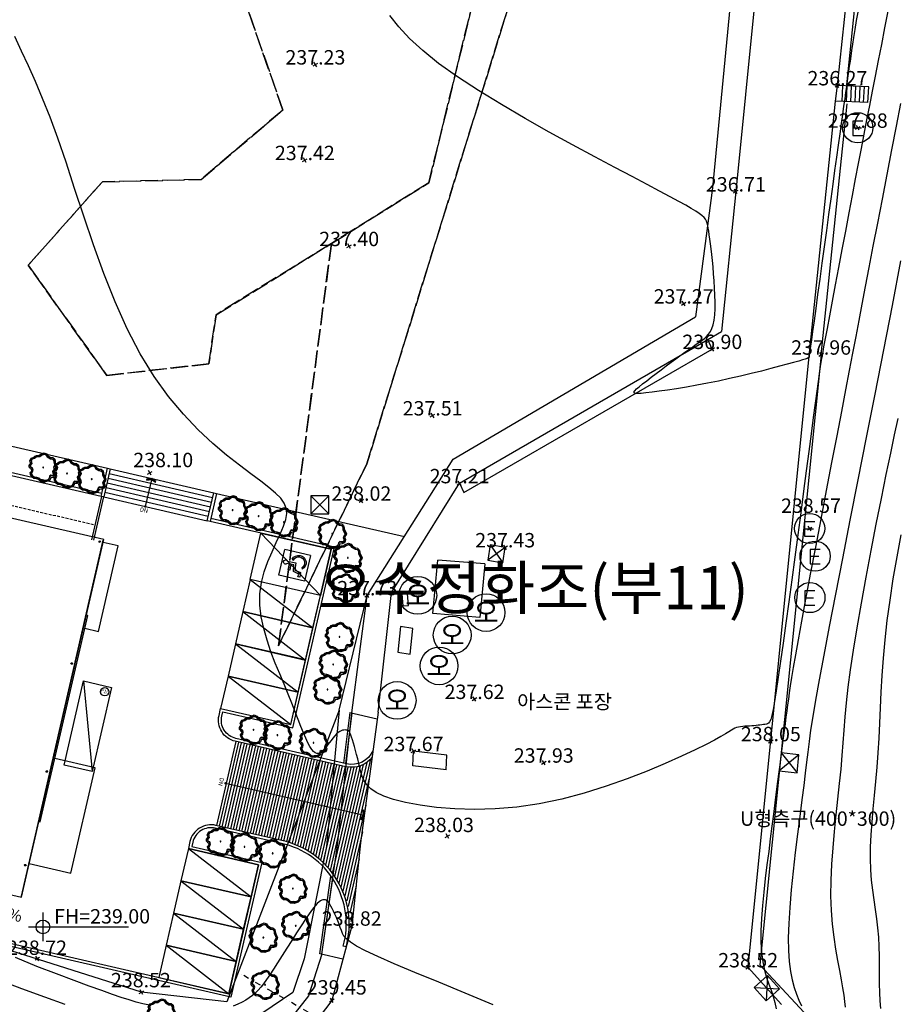
# Model space of a CAD drawing. Units: millimetres. Extents: x 2514518 to 3776018, y -6802699 to -6357199.
# Drawn here: x 2753316 to 2814312, y -6514916 to -6446478 of the extents above; entities that cross this region are included whole.
import ezdxf
from ezdxf.enums import TextEntityAlignment as Align

# ---------------------------------------------------------------- set-up
doc = ezdxf.new("R2010")
doc.units = ezdxf.units.MM
doc.header["$LTSCALE"] = 100
for name, pattern in [('ACAD_ISO02W100', [15, 12, -3]), ('DIVIDE', [31.75, 12.7, -6.35, 0, -6.35, 0, -6.35]), ('HIDDEN', [3, 2, -1])]:
    doc.linetypes.add(name, pattern=pattern)
for name, color, linetype in [('00계획고', 3, 'Continuous'), ('00구배', 21, 'Continuous'), ('00지적선', 8, 'ACAD_ISO02W100'), ('01구배', 12, 'HIDDEN'), ('0등고선1', 8, 'Continuous'), ('0등고선5', 6, 'Continuous'), ('1 하수관', 152, 'DIVIDE'), ('_0-교목', 3, 'Continuous'), ('BRICK', 3, 'Continuous'), ('D_TEXT', 7, 'Continuous'), ('DIM', 7, 'Continuous'), ('ETC', 6, 'Continuous'), ('HAT', 8, 'Continuous'), ('LINE', 7, 'Continuous'), ('PARKING', 9, 'Continuous'), ('STAIR', 4, 'Continuous'), ('TEX', 3, 'Continuous'), ('TEXT', 7, 'Continuous'), ('U형측구', 130, 'U_LINE'), ('WA2', 4, 'Continuous'), ('건물', 2, 'Continuous'), ('계단', 32, 'Continuous'), ('글씨', 3, 'Continuous'), ('도로', 7, 'Continuous'), ('레벨', 8, 'Continuous'), ('맨홀오수', 210, 'Continuous'), ('보도', 1, 'Continuous'), ('옹벽', 210, 'O_LINE'), ('전력주', 10, 'Continuous'), ('주차', 6, 'Continuous'), ('집수정', 130, 'Continuous'), ('현황', 8, 'Continuous'), ('홈통', 7, 'Continuous')]:
    doc.layers.add(name, color=color, linetype=linetype)
doc.styles.add('11', font='txt')
doc.styles.get("Standard").update_dxf_attribs({"font": 'txt.shx', "bigfont": 'whgtxt.shx'})
doc.styles.add('울릉도', font='Gulim.ttf')
doc.styles.add('울릉도L', font='Gulim.ttf')
doc.linetypes.add('O_LINE', pattern='A,12.7,-5.08,[" O ",Standard,S=2.54,R=0,X=-2.54,Y=-1.27],-6.35', length=24.13)
doc.linetypes.add('U_LINE', pattern='A,12.7,-5.08,[" U ",Standard,S=2.54,R=0,X=-2.54,Y=-1.27],-6.35', length=24.13)

# ---------------------------------------------------------------- blocks, each defined once
blk = doc.blocks.new('AZ0202')
at = {"layer": '전력주', "flags": 128}
for points in [[(0.249, 0.336), (-0.249, 0.336), (-0.249, -0.386), (0.249, -0.386)], [(0.187, -0.025), (-0.249, -0.025)]]:
    blk.add_lwpolyline(points, dxfattribs=at)
at = {"layer": '전력주'}
blk.add_circle((0, 0), 0.75, dxfattribs=at)
blk = doc.blocks.new('POINT_CROSS')
at = {"color": 15, "linetype": 'Continuous'}
for p, q in [((-0.75, 0), (0.75, 0)), ((0, -0.75), (0, 0.75))]:
    blk.add_line(p, q, dxfattribs=at)
blk = doc.blocks.new('A$C1202230E')
at = {"layer": '_0-교목', "color": 8}
for p, q in [((-920, 621), (-857, 712)), ((-857, 712), (-757, 792)), ((-847, 618), (-777, 707)), ((-779, 659), (-703, 717)), ((-777, 707), (-691, 768)), ((-757, 792), (-593, 836)), ((-703, 717), (-528, 761)), ((-691, 768), (-518, 805)), ((-593, 836), (-533, 909)), ((-533, 909), (-467, 964)), ((-528, 761), (-453, 850)), ((-518, 805), (-444, 885)), ((-467, 964), (-291, 1085)), ((-453, 850), (-397, 895)), ((-444, 885), (-382, 931)), ((-397, 895), (-253, 990)), ((-382, 931), (-223, 1027)), ((-291, 1085), (-103, 1055)), ((-253, 990), (-130, 968)), ((-223, 1027), (-80, 996)), ((-130, 968), (-20, 861)), ((-103, 1055), (15, 945)), ((-80, 996), (28, 883)), ((-20, 861), (244, 773)), ((15, 945), (240, 874)), ((28, 883), (275, 790)), ((240, 874), (383, 895)), ((244, 773), (377, 790)), ((275, 790), (412, 802)), ((377, 790), (475, 733)), ((383, 895), (536, 809)), ((412, 802), (525, 730)), ((475, 733), (526, 620)), ((525, 730), (576, 604)), ((536, 809), (604, 663)), ((-1114, 310), (-1057, 529)), ((-1048, 204), (-1114, 310)), ((-1097, 2), (-1032, 163)), ((-1065, -125), (-1097, 2)), ((-1057, 529), (-920, 621)), ((-1032, 163), (-1048, 204)), ((-1035, 49), (-960, 209)), ((-1019, -36), (-1035, 49)), ((-1032, 371), (-979, 539)), ((-982, 280), (-1032, 371)), ((-1009, 341), (-969, 486)), ((-961, 260), (-1009, 341)), ((-1001, 11), (-931, 175)), ((-986, -52), (-1001, 11)), ((-960, 209), (-982, 280)), ((-979, 539), (-847, 618)), ((-969, 486), (-845, 566)), ((-931, 175), (-961, 260)), ((-845, 566), (-779, 659)), ((526, 620), (549, 524)), ((549, 524), (685, 365)), ((576, 604), (595, 512)), ((595, 512), (721, 352)), ((604, 663), (626, 581)), ((626, 581), (752, 438)), ((685, 365), (756, 271)), ((720, 148), (688, -19)), ((751, 104), (717, -44)), ((755, 213), (720, 148)), ((721, 352), (795, 247)), ((790, 170), (751, 104)), ((752, 438), (847, 318)), ((756, 271), (755, 213)), ((808, 132), (787, 8)), ((787, 8), (873, -98)), ((795, 247), (790, 170)), ((846, 205), (808, 132)), ((847, 318), (846, 205)), ((-994, -172), (-1065, -125)), ((-960, -79), (-1019, -36)), ((-962, -216), (-994, -172)), ((-931, -89), (-986, -52)), ((-894, -227), (-962, -216)), ((-938, -113), (-960, -79)), ((-868, -129), (-938, -113)), ((-912, -117), (-931, -89)), ((-840, -130), (-912, -117)), ((-911, -470), (-860, -377)), ((-860, -591), (-911, -470)), ((-855, -290), (-894, -227)), ((-872, -432), (-824, -355)), ((-841, -518), (-872, -432)), ((-811, -236), (-868, -129)), ((-860, -377), (-855, -290)), ((-720, -758), (-860, -591)), ((-725, -673), (-841, -518)), ((-767, -255), (-840, -130)), ((-824, -355), (-811, -236)), ((-817, -463), (-777, -391)), ((-790, -530), (-817, -463)), ((-676, -671), (-790, -530)), ((-777, -391), (-767, -255)), ((-607, -731), (-725, -673)), ((-571, -717), (-676, -671)), ((425, -661), (276, -763)), ((470, -497), (423, -701)), ((460, -473), (425, -661)), ((519, -322), (453, -423)), ((453, -423), (460, -473)), ((519, -377), (465, -453)), ((465, -453), (470, -497)), ((538, -629), (467, -753)), ((657, -314), (519, -322)), ((645, -374), (519, -377)), ((551, -498), (538, -629)), ((722, -436), (551, -498)), ((756, -351), (645, -374)), ((747, -292), (657, -314)), ((688, -19), (783, -146)), ((717, -44), (808, -175)), ((846, -346), (722, -436)), ((783, -146), (747, -292)), ((808, -175), (756, -351)), ((886, -223), (846, -346)), ((873, -98), (886, -223)), ((-569, -821), (-720, -758)), ((-429, -714), (-607, -731)), ((-398, -694), (-571, -717)), ((-385, -793), (-569, -821)), ((-281, -746), (-429, -714)), ((-238, -722), (-398, -694)), ((-257, -814), (-385, -793)), ((-84, -878), (-281, -746)), ((-45, -939), (-257, -814)), ((-40, -844), (-238, -722)), ((-17, -875), (-84, -878)), ((53, -928), (-45, -939)), ((13, -840), (-40, -844)), ((111, -830), (-17, -875)), ((137, -790), (13, -840)), ((199, -890), (53, -928)), ((254, -808), (111, -830)), ((276, -763), (137, -790)), ((219, -898), (199, -890)), ((319, -826), (219, -898)), ((423, -701), (254, -808)), ((467, -753), (319, -826))]:
    blk.add_line(p, q, dxfattribs=at)
for major_axis, start_param, end_param in [((-19.1, 19.1), 4.554513, 7.696106), ((19.1, 19.1), 2.983717, 6.12531)]:
    blk.add_ellipse((-115, 79), major_axis=major_axis, ratio=1, start_param=start_param, end_param=end_param, dxfattribs=at)
blk = doc.blocks.new('ARROWX')
blk.add_lwpolyline([(-0.2, -0.5), (-0.29, -0.46), (-0.11, 0), (-0.29, 0.46), (-0.2, 0.5), (0, 0)], close=True)
for points in [[(-0.2, 0.5), (-0.29, 0.46), (0, 0), (-0.11, 0)], [(0, 0), (-0.11, 0), (-0.2, -0.5), (-0.29, -0.46)]]:
    blk.add_solid(points)
blk = doc.blocks.new('A$C7ACD359F')
at = {"layer": '주차', "color": 8}
blk.add_line((0, 0), (5000, 2300), dxfattribs=at)
at = {"layer": '주차'}
blk.add_lwpolyline([(0, 0), (0, 2300), (5000, 2300), (5000, 0)], close=True, dxfattribs=at)
blk = doc.blocks.new('CH')
for p, q in [((22, -2996), (22, -1165)), ((1853, -1165), (22, -1165)), ((1853, -2996), (1853, -1165)), ((22, -2996), (1853, -2996))]:
    blk.add_line(p, q)
at = {"color": 4}
for p, q in [((563, -1821), (603, -1919)), ((997, -2604), (1097, -2650))]:
    blk.add_line(p, q, dxfattribs=at)
blk.add_lwpolyline([(761, -1539), (754, -2111), (1273, -2172), (1341, -2599), (1669, -2614), (1677, -2485), (1479, -2492), (1379, -2088), (929, -2019), (929, -1813), (1341, -1821), (1334, -1714), (945, -1714), (937, -1546, 0.65396)], format="xyb", dxfattribs=at)
for centre, radius, start, end in [((855, -1419), 152, 302.82642, 232.19635), ((706, -2316), 515, 106.08274, 319.4909), ((706, -2316), 409, 104.55007, 315.33797)]:
    blk.add_arc(centre, radius, start, end, dxfattribs=at)
blk = doc.blocks.new('A$C24074736')
at = {"layer": '주차', "color": 8, "linetype": 'Continuous'}
blk.add_line((-3804, -2634), (-504, 2366), dxfattribs=at)
at = {"layer": '주차'}
blk.add_lwpolyline([(-504, -2634), (-3804, -2634), (-3804, 2366), (-504, 2366)], close=True, dxfattribs=at)
at = {"layer": 'PARKING', "xscale": -1}
blk.add_blockref('CH', (-1217, 1661), dxfattribs=at)
blk = doc.blocks.new('A$C2BDD190F')
at = {"layer": '홈통'}
for p, q in [((75, 0), (-75, 0)), ((0, -75), (0, 75))]:
    blk.add_line(p, q, dxfattribs=at)
blk.add_circle((0, 0), 50, dxfattribs=at)

msp = doc.modelspace()

# ---------------------------------------------------------------- hatches: boundary and pattern name
at = {"layer": 'HAT'}
h = msp.add_hatch(dxfattribs=at)
h.set_pattern_fill('LINE', color=251, scale=200, angle=77.0465, style=0)
h.set_pattern_definition([(77.046495, (1058497.96, -1760490.89), (-194.910458, 44.832057), [])])
edge = h.paths.add_edge_path()
edge.add_arc((2769986, -6509684), 6385, 1.30432, 70.31463)
edge.add_line((2772137, -6503672), (2766948, -6502479))
edge.add_line((2766948, -6502479), (2768293, -6496632))
edge.add_line((2768293, -6496632), (2775989, -6498402))
edge.add_arc((2776393, -6496645), 1802, 257.0465, 320.61482)
edge.add_line((2777786, -6497789), (2776372, -6509529))
edge.add_line((2776372, -6509529), (2776369, -6509539))

# ---------------------------------------------------------------- linework, layer by layer
at = {"layer": '00계획고'}
for p, q in [((2754925, -6508534), (2754925, -6510534)), ((2753925, -6509534), (2760879, -6509534))]:
    msp.add_line(p, q, dxfattribs=at)
msp.add_circle((2754925, -6509534), 475, dxfattribs=at)
at = {"layer": '00지적선'}
for points in [[(2770256, -6375544), (2768671, -6380795), (2768534, -6393399), (2773106, -6399574), (2776338, -6406393), (2774412, -6422906), (2766316, -6422101), (2762885, -6427687), (2771602, -6452757), (2765918, -6457591), (2759062, -6457743), (2753913, -6463541), (2759361, -6471200), (2766462, -6470400), (2766962, -6466990), (2774980, -6462033), (2781750, -6457812), (2785153, -6443877), (2791494, -6439167), (2792463, -6433269), (2784725, -6429168), (2785960, -6412752), (2784448, -6388882), (2785186, -6375544)], [(2785186, -6375544), (2784448, -6388882), (2785960, -6412752), (2784725, -6429168), (2792463, -6433269), (2791494, -6439167), (2785153, -6443877), (2781750, -6457812), (2774980, -6462033), (2771299, -6490010), (2777435, -6477352), (2787858, -6443726), (2796217, -6439757), (2797524, -6429983), (2787725, -6422805), (2790443, -6407488), (2788683, -6385651), (2789222, -6375544)], [(2787858, -6443726), (2777435, -6477352), (2771299, -6490010), (2774980, -6462033), (2766962, -6466990), (2766462, -6470400), (2759361, -6471200), (2753913, -6463541), (2759062, -6457743), (2765918, -6457591), (2771602, -6452757), (2762885, -6427687)]]:
    msp.add_lwpolyline(points, dxfattribs=at)
at = {"layer": '01구배', "color": 8}
msp.add_line((2727559, -6474451), (2758569, -6481584), dxfattribs=at)
at = {"layer": '01구배', "linetype": 'Continuous'}
msp.add_line((2762493, -6478366), (2762044, -6480316), dxfattribs=at)
at = {"layer": '01구배', "linetype": 'Continuous', "const_width": 83.3}
msp.add_lwpolyline([(2762085, -6480325, 1), (2762004, -6480306, 1)], format="xyb", close=True, dxfattribs=at)
at = {"layer": '0등고선1'}
for points in [[(2813659, -6445876), (2813430, -6447044), (2813203, -6448195), (2812982, -6449318), (2812769, -6450403), (2812565, -6451443), (2812368, -6452449), (2812176, -6453439), (2811985, -6454428), (2811793, -6455431), (2811595, -6456466), (2811389, -6457547), (2811172, -6458691), (2810943, -6459906), (2810705, -6461168), (2810464, -6462445), (2810227, -6463705), (2810000, -6464917), (2809787, -6466047), (2809596, -6467066), (2809432, -6467939), (2809299, -6468649), (2809192, -6469226), (2809105, -6469712), (2809030, -6470151), (2808960, -6470587), (2808890, -6471061), (2808812, -6471617), (2808719, -6472299), (2808607, -6473139), (2808474, -6474131), (2808325, -6475255), (2808161, -6476497), (2807983, -6477838), (2807795, -6479260), (2807598, -6480748), (2807394, -6482282), (2807187, -6483845), (2806978, -6485408), (2806771, -6486942), (2806571, -6488417), (2806380, -6489803), (2806202, -6491070), (2806040, -6492189), (2805897, -6493130), (2805777, -6493872), (2805675, -6494432), (2805588, -6494837), (2805511, -6495112), (2805438, -6495284), (2805367, -6495379), (2805292, -6495423), (2805209, -6495442), (2805115, -6495458), (2805009, -6495474), (2804893, -6495491), (2804767, -6495508), (2804634, -6495524), (2804493, -6495539), (2804346, -6495552), (2804194, -6495564), (2804039, -6495573), (2803882, -6495582), (2803725, -6495592), (2803571, -6495606), (2803421, -6495624), (2803278, -6495649), (2803144, -6495683), (2803021, -6495728), (2802906, -6495786), (2802778, -6495865), (2802611, -6495973), (2802377, -6496117), (2802051, -6496307), (2801606, -6496550), (2801017, -6496854), (2800255, -6497228), (2799305, -6497675), (2798185, -6498175), (2796921, -6498706), (2795542, -6499244), (2794074, -6499765), (2792546, -6500245), (2790985, -6500662), (2789417, -6500990), (2787870, -6501214), (2786364, -6501338), (2784919, -6501375), (2783555, -6501337), (2782290, -6501236), (2781146, -6501083), (2780141, -6500892), (2779295, -6500674), (2778620, -6500439), (2778102, -6500190), (2777715, -6499929), (2777439, -6499657), (2777248, -6499375), (2777120, -6499084), (2777033, -6498786), (2776962, -6498482), (2776889, -6498173), (2776812, -6497865), (2776733, -6497564), (2776654, -6497275), (2776577, -6497003), (2776505, -6496754), (2776438, -6496533), (2776380, -6496347), (2776332, -6496199), (2776291, -6496086), (2776255, -6496002), (2776222, -6495944), (2776189, -6495905), (2776153, -6495882), (2776111, -6495868), (2776061, -6495859), (2776000, -6495851), (2775930, -6495847), (2775850, -6495852), (2775761, -6495867), (2775664, -6495899), (2775560, -6495949), (2775449, -6496024), (2775332, -6496125), (2775210, -6496256), (2775084, -6496409), (2774955, -6496577), (2774824, -6496752), (2774694, -6496924), (2774565, -6497087), (2774438, -6497230), (2774315, -6497347), (2774197, -6497429), (2774081, -6497473), (2773967, -6497475), (2773853, -6497432), (2773735, -6497340), (2773612, -6497197), (2773483, -6496998), (2773345, -6496741), (2773197, -6496423), (2773035, -6496045), (2772859, -6495610), (2772667, -6495122), (2772456, -6494581), (2772224, -6493991), (2771970, -6493353), (2771692, -6492672), (2771391, -6491949), (2771082, -6491193), (2770780, -6490410), (2770505, -6489608), (2770273, -6488797), (2770102, -6487982), (2770009, -6487173), (2770012, -6486377), (2770120, -6485602), (2770314, -6484852), (2770569, -6484135), (2770857, -6483455), (2771152, -6482818), (2771428, -6482228), (2771658, -6481692), (2771816, -6481215), (2771879, -6480798), (2771841, -6480426), (2771701, -6480080), (2771456, -6479739), (2771103, -6479385), (2770641, -6478998), (2770068, -6478559), (2769381, -6478048), (2768582, -6477447), (2767691, -6476744), (2766730, -6475926), (2765722, -6474982), (2764691, -6473899), (2763660, -6472668), (2762651, -6471275), (2761687, -6469708), (2760788, -6467968), (2759952, -6466091), (2759174, -6464128), (2758449, -6462126), (2757771, -6460136), (2757134, -6458206), (2756535, -6456384), (2755966, -6454721), (2755424, -6453250), (2754905, -6451946), (2754404, -6450773), (2753919, -6449690), (2753447, -6448660), (2752983, -6447643)], [(2811587, -6445839), (2811462, -6446543), (2811356, -6447162), (2811267, -6447707), (2811192, -6448188), (2811129, -6448619), (2811074, -6449009), (2811024, -6449370), (2810977, -6449713), (2810931, -6450049), (2810883, -6450390), (2810832, -6450743), (2810778, -6451120), (2810719, -6451531), (2810654, -6451985), (2810581, -6452492), (2810500, -6453063), (2810409, -6453705), (2810309, -6454418), (2810200, -6455198), (2810082, -6456043), (2809956, -6456949), (2809823, -6457914), (2809682, -6458935), (2809534, -6460008), (2809381, -6461128), (2809224, -6462271), (2809068, -6463411), (2808916, -6464522), (2808772, -6465577), (2808640, -6466551), (2808522, -6467416), (2808422, -6468146), (2808344, -6468724), (2808284, -6469160), (2808242, -6469475), (2808212, -6469690), (2808194, -6469824), (2808184, -6469898), (2808179, -6469932), (2808178, -6469946), (2808174, -6469957), (2808158, -6469972), (2808118, -6469992), (2808040, -6470023), (2807912, -6470066), (2807723, -6470124), (2807459, -6470202), (2807108, -6470302), (2806663, -6470426), (2806131, -6470570), (2805527, -6470729), (2804864, -6470900), (2804154, -6471077), (2803410, -6471254), (2802648, -6471429), (2801878, -6471595), (2801114, -6471748), (2800368, -6471888), (2799649, -6472014), (2798969, -6472125), (2798338, -6472222), (2797766, -6472303), (2797264, -6472369), (2796843, -6472418), (2796510, -6472450), (2796265, -6472463), (2796102, -6472454), (2796017, -6472421), (2796006, -6472360), (2796064, -6472270), (2796187, -6472147), (2796371, -6471989), (2796610, -6471796), (2796894, -6471573), (2797212, -6471328), (2797553, -6471070), (2797904, -6470806), (2798256, -6470544), (2798597, -6470292), (2798915, -6470059), (2799202, -6469850), (2799459, -6469664), (2799690, -6469498), (2799900, -6469349), (2800092, -6469213), (2800270, -6469089), (2800438, -6468972), (2800599, -6468859), (2800758, -6468747), (2800912, -6468629), (2801059, -6468496), (2801195, -6468343), (2801318, -6468160), (2801425, -6467941), (2801513, -6467677), (2801580, -6467361), (2801624, -6466989), (2801647, -6466569), (2801651, -6466111), (2801640, -6465628), (2801617, -6465129), (2801584, -6464627), (2801545, -6464133), (2801502, -6463657), (2801458, -6463210), (2801414, -6462793), (2801370, -6462407), (2801328, -6462053), (2801286, -6461731), (2801247, -6461442), (2801210, -6461186), (2801176, -6460965), (2801143, -6460777), (2801106, -6460616), (2801055, -6460474), (2800982, -6460344), (2800879, -6460218), (2800737, -6460088), (2800548, -6459947), (2800304, -6459788), (2799994, -6459601), (2799604, -6459378), (2799117, -6459110), (2798518, -6458786), (2797790, -6458397), (2796918, -6457933), (2795884, -6457385), (2794673, -6456743), (2793279, -6456002), (2791744, -6455177), (2790117, -6454286), (2788452, -6453348), (2786799, -6452383), (2785209, -6451410), (2783735, -6450447), (2782427, -6449514), (2781324, -6448626), (2780410, -6447778), (2779659, -6446964), (2779041, -6446177)], [(2814526, -6452314), (2814224, -6453875), (2813905, -6455530), (2813577, -6457234), (2813248, -6458946), (2812926, -6460623), (2812620, -6462221), (2812337, -6463699), (2812084, -6465028), (2811853, -6466241), (2811636, -6467384), (2811423, -6468504), (2811205, -6469650), (2810973, -6470868), (2810718, -6472205), (2810430, -6473709), (2810104, -6475408), (2809749, -6477262), (2809376, -6479210), (2808996, -6481193), (2808622, -6483153), (2808266, -6485028), (2807940, -6486761), (2807655, -6488291), (2807420, -6489575), (2807231, -6490632), (2807082, -6491495), (2806965, -6492199), (2806874, -6492778), (2806802, -6493267), (2806742, -6493700), (2806687, -6494110), (2806632, -6494529), (2806574, -6494963), (2806514, -6495417), (2806451, -6495893), (2806384, -6496397), (2806314, -6496930), (2806240, -6497498), (2806162, -6498102), (2806079, -6498747), (2805992, -6499431), (2805899, -6500154), (2805803, -6500913), (2805701, -6501709), (2805596, -6502540), (2805486, -6503404), (2805372, -6504301), (2805254, -6505226), (2805139, -6506168), (2805034, -6507111), (2804943, -6508041), (2804876, -6508942), (2804837, -6509799), (2804835, -6510598), (2804874, -6511323), (2804960, -6511965), (2805082, -6512533), (2805229, -6513042), (2805387, -6513508), (2805545, -6513944), (2805690, -6514367), (2805810, -6514790), (2805892, -6515229)], [(2814341, -6474197), (2814100, -6475323), (2813829, -6476610), (2813520, -6478101), (2813183, -6479761), (2812829, -6481537), (2812470, -6483377), (2812119, -6485226), (2811789, -6487032), (2811490, -6488742), (2811236, -6490303), (2811036, -6491677), (2810882, -6492884), (2810765, -6493958), (2810675, -6494935), (2810602, -6495850), (2810536, -6496738), (2810466, -6497633), (2810384, -6498571), (2810281, -6499578), (2810165, -6500646), (2810044, -6501757), (2809926, -6502895), (2809822, -6504043), (2809740, -6505183), (2809689, -6506300), (2809677, -6507375), (2809712, -6508395), (2809787, -6509355), (2809891, -6510254), (2810014, -6511091), (2810148, -6511863), (2810283, -6512570), (2810408, -6513209), (2810514, -6513780), (2810595, -6514281), (2810652, -6514721), (2810691, -6515108)], [(2814546, -6482282), (2814268, -6483819), (2814012, -6485338), (2813785, -6486818), (2813594, -6488238), (2813444, -6489581), (2813329, -6490853), (2813241, -6492060), (2813173, -6493212), (2813119, -6494317), (2813069, -6495384), (2813017, -6496422), (2812955, -6497439), (2812878, -6498441), (2812791, -6499428), (2812700, -6500395), (2812612, -6501338), (2812534, -6502253), (2812472, -6503136), (2812434, -6503983), (2812425, -6504791), (2812451, -6505558), (2812506, -6506287), (2812582, -6506986), (2812671, -6507661), (2812765, -6508318), (2812856, -6508965), (2812936, -6509609), (2812998, -6510254), (2813035, -6510907), (2813052, -6511562), (2813057, -6512214), (2813056, -6512858), (2813057, -6513486), (2813065, -6514093), (2813089, -6514673), (2813135, -6515219)], [(2786223, -6514956), (2784280, -6514145), (2782438, -6513386), (2780769, -6512698), (2779343, -6512099), (2778213, -6511603), (2777356, -6511198), (2776732, -6510869), (2776300, -6510599), (2776018, -6510372), (2775848, -6510173), (2775746, -6509984), (2775674, -6509790), (2775598, -6509579), (2775512, -6509353), (2775419, -6509120), (2775323, -6508886), (2775225, -6508658), (2775128, -6508444), (2775035, -6508250), (2774948, -6508084), (2774870, -6507950), (2774799, -6507846), (2774734, -6507769), (2774673, -6507714), (2774615, -6507679), (2774559, -6507659), (2774502, -6507650), (2774443, -6507649), (2774380, -6507653), (2774309, -6507672), (2774225, -6507713), (2774122, -6507789), (2773997, -6507907), (2773843, -6508078), (2773657, -6508312), (2773433, -6508619), (2773169, -6509004), (2772872, -6509454), (2772552, -6509949), (2772219, -6510472), (2771882, -6511004), (2771552, -6511527), (2771238, -6512023), (2770950, -6512474), (2770696, -6512865), (2770469, -6513200), (2770263, -6513486), (2770070, -6513731), (2769882, -6513944), (2769693, -6514131), (2769493, -6514301), (2769276, -6514461), (2769035, -6514617), (2768768, -6514768), (2768472, -6514910), (2768147, -6515040)], [(2762331, -6514985), (2761863, -6514879), (2761401, -6514757), (2760915, -6514614), (2760377, -6514439), (2759756, -6514225), (2759025, -6513963), (2758152, -6513645), (2757111, -6513263), (2755882, -6512808), (2754503, -6512279), (2753019, -6511673)]]:
    msp.add_lwpolyline(points, dxfattribs=at)
at = {"layer": '0등고선5'}
for points in [[(2814545, -6463230), (2813945, -6466335), (2813344, -6469433), (2812744, -6472503), (2812152, -6475520), (2811575, -6478453), (2811021, -6481268), (2810499, -6483929), (2810015, -6486404), (2809578, -6488659), (2809197, -6490658), (2808878, -6492369), (2808627, -6493773), (2808435, -6494915), (2808289, -6495856), (2808176, -6496659), (2808085, -6497384), (2808002, -6498092), (2807916, -6498845), (2807813, -6499704), (2807684, -6500714), (2807537, -6501853), (2807379, -6503084), (2807220, -6504370), (2807070, -6505672), (2806937, -6506954), (2806831, -6508176), (2806762, -6509302), (2806736, -6510302), (2806752, -6511181), (2806804, -6511952), (2806889, -6512627), (2807002, -6513220), (2807139, -6513742), (2807296, -6514208), (2807467, -6514630), (2807649, -6515018)], [(2756478, -6514929), (2755064, -6514413), (2753474, -6513829), (2751691, -6513173)]]:
    msp.add_lwpolyline(points, dxfattribs=at)
at = {"layer": '1 하수관', "ltscale": 0.3}
msp.add_line((2794914, -6527670), (2768405, -6512650), dxfattribs=at)
at = {"layer": 'BRICK'}
msp.add_lwpolyline([(2729015, -6476603), (2723500, -6500577), (2753444, -6507465), (2759160, -6482614), (2729216, -6475726), (2729015, -6476603)], dxfattribs=at)
at = {"layer": 'D_TEXT'}
msp.add_circle((2759229, -6493195), 290, dxfattribs=at)
at = {"layer": 'DIM', "color": 8}
msp.add_line((2757744, -6492440), (2758349, -6498736), dxfattribs=at)
at = {"layer": 'ETC', "color": 8}
msp.add_lwpolyline([(2754655, -6502202), (2754746, -6502223), (2758042, -6487897), (2757950, -6487876)], dxfattribs=at)
at = {"layer": 'LINE'}
for p, q in [((2759540, -6478029), (2766723, -6479682)), ((2759615, -6477705), (2766798, -6479357)), ((2759391, -6478679), (2766573, -6480331)), ((2759466, -6478354), (2766648, -6480006)), ((2758330, -6482622), (2759021, -6479620)), ((2758476, -6482655), (2759167, -6479654)), ((2759167, -6479654), (2766349, -6481306)), ((2759242, -6479329), (2766424, -6480981)), ((2759316, -6479004), (2766499, -6480656)), ((2766349, -6481306), (2766798, -6479357)), ((2759100, -6482651), (2753407, -6507405)), ((2776258, -6494625), (2775823, -6498158)), ((2776405, -6494659), (2775970, -6498192)), ((2776258, -6494625), (2778160, -6495063)), ((2775999, -6510929), (2775806, -6510875)), ((2775774, -6511771), (2774169, -6511402))]:
    msp.add_line(p, q, dxfattribs=at)
for points in [[(2758972, -6479609), (2728010, -6472487), (2728459, -6470538)], [(2759017, -6479414), (2728250, -6472337), (2728654, -6470583)], [(2728459, -6470538), (2759420, -6477660)], [(2766992, -6479401), (2780053, -6482406)], [(2774169, -6511402), (2774169, -6511401), (2774950, -6505999)], [(2774315, -6511436), (2775076, -6506175)]]:
    msp.add_lwpolyline(points, dxfattribs=at)
for points in [[(2759420, -6477660), (2759615, -6477705), (2759167, -6479654), (2758972, -6479609), (2759420, -6477660)], [(2766798, -6479357), (2766992, -6479401), (2766544, -6481351), (2766349, -6481306), (2766798, -6479357)]]:
    msp.add_lwpolyline(points, close=True, dxfattribs=at)
for points in [[(2777837, -6497725, -0.294016), (2775989, -6498402), (2768293, -6496632, -0.414214), (2767168, -6494833), (2767280, -6494346), (2772153, -6495467), (2774955, -6483285), (2766544, -6481351)], [(2777862, -6497294, -0.355687), (2776033, -6498207), (2768338, -6496437, -0.414214), (2767363, -6494878), (2767430, -6494586), (2772303, -6495707), (2775194, -6483135), (2766589, -6481156)], [(2775806, -6510875, 0.431256), (2771502, -6503732), (2766904, -6502674, 0.414214), (2765345, -6503649), (2765278, -6503942), (2770151, -6505062), (2767999, -6514418), (2752094, -6510760)], [(2775999, -6510929, 0.431196), (2771546, -6503536), (2766948, -6502479, 0.414214), (2765150, -6503604), (2765038, -6504092), (2769911, -6505213), (2767849, -6514178), (2752139, -6510565)]]:
    msp.add_lwpolyline(points, format="xyb", dxfattribs=at)
at = {"layer": 'STAIR', "color": 4, "linetype": 'Continuous'}
msp.add_line((2767621, -6499555), (2777268, -6501774), dxfattribs=at)
at = {"layer": 'STAIR', "color": 4, "linetype": 'Continuous', "const_width": 83.3}
msp.add_lwpolyline([(2767611, -6499596, 1), (2767630, -6499515, 1)], format="xyb", close=True, dxfattribs=at)
at = {"layer": 'U형측구'}
for p, q in [((2810151, -6451045), (2811734, -6436142)), ((2808183, -6469865), (2810022, -6452141)), ((2801455, -6469370), (2801146, -6468697)), ((2784189, -6479340), (2801455, -6469370)), ((2803945, -6512351), (2808183, -6469865)), ((2783892, -6478703), (2784189, -6479340)), ((2803945, -6512351), (2806266, -6514933))]:
    msp.add_line(p, q, dxfattribs=at)
at = {"layer": 'WA2', "color": 8}
for points in [[(2757840, -6488774), (2758795, -6488994), (2760162, -6483049), (2759115, -6482808)], [(2753982, -6505126), (2756881, -6505792), (2758562, -6498483), (2755755, -6497838)]]:
    msp.add_lwpolyline(points, dxfattribs=at)
at = {"layer": '건물'}
for p, q in [((2782022, -6487760), (2782371, -6484037)), ((2785637, -6484307), (2782371, -6484037)), ((2785637, -6484307), (2785288, -6488030)), ((2785288, -6488030), (2782022, -6487760))]:
    msp.add_line(p, q, dxfattribs=at)
at = {"layer": '계단'}
for p, q in [((2810022, -6452141), (2810151, -6451045)), ((2812323, -6451144), (2810151, -6451045)), ((2810475, -6452161), (2810524, -6451062)), ((2810774, -6452175), (2810824, -6451076)), ((2811074, -6452189), (2811124, -6451089)), ((2811374, -6452202), (2811424, -6451103)), ((2811673, -6452216), (2811723, -6451117)), ((2811973, -6452229), (2812023, -6451130)), ((2812273, -6452243), (2812323, -6451144)), ((2812273, -6452243), (2810022, -6452141))]:
    msp.add_line(p, q, dxfattribs=at)
at = {"layer": '글씨', "color": 1}
msp.add_lwpolyline([(2809772, -6503068, 0, 0, 0), (2805875, -6503068, 0, 0, 0), (2804924, -6505184, 200, 0, 0), (2804587, -6505920, 0, 0, 0)], format="xyseb", dxfattribs=at)
at = {"layer": '도로'}
for p, q in [((2805415, -6434918), (2803091, -6458423)), ((2803091, -6458423), (2802100, -6468140)), ((2783892, -6478703), (2801146, -6468697)), ((2801146, -6468697), (2802100, -6468140)), ((2779160, -6486283), (2783892, -6478703)), ((2778220, -6494617), (2779160, -6486283)), ((2778220, -6494617), (2777006, -6503692)), ((2777006, -6503692), (2776392, -6509453)), ((2776392, -6509453), (2775009, -6514641)), ((2775009, -6514641), (2770061, -6521129))]:
    msp.add_line(p, q, dxfattribs=at)
at = {"layer": '맨홀오수'}
for centre in [(2780985, -6486491), (2785732, -6487690), (2783375, -6489250), (2782463, -6491397), (2779551, -6493796)]:
    msp.add_circle(centre, 1312, dxfattribs=at)
at = {"layer": '보도'}
for p, q in [((2803697, -6434876), (2801457, -6458170)), ((2801457, -6458170), (2800283, -6467143)), ((2783449, -6477030), (2800283, -6467143)), ((2777473, -6486490), (2783449, -6477030)), ((2776405, -6494659), (2777473, -6486490)), ((2775413, -6503845), (2776405, -6494659)), ((2774315, -6511436), (2775413, -6503845)), ((2774315, -6511436), (2773377, -6514337)), ((2773377, -6514337), (2768915, -6519966))]:
    msp.add_line(p, q, dxfattribs=at)
at = {"layer": '옹벽'}
for p, q in [((2810807, -6451004), (2812349, -6436106)), ((2809016, -6469763), (2810837, -6452336)), ((2809016, -6469763), (2804750, -6512183)), ((2809367, -6517111), (2804750, -6512183))]:
    msp.add_line(p, q, dxfattribs=at)
at = {"layer": '주차'}
msp.add_lwpolyline([(2757744, -6492440), (2759693, -6492889), (2758349, -6498736), (2756399, -6498288), (2757744, -6492440)], dxfattribs=at)
at = {"layer": '집수정'}
for p, q in [((2773543, -6480828), (2774793, -6479578)), ((2773543, -6479578), (2774793, -6480828)), ((2786015, -6482973), (2786894, -6484225)), ((2787059, -6483158), (2785851, -6484041)), ((2779778, -6488660), (2779604, -6490437)), ((2780636, -6488798), (2779778, -6488660)), ((2780463, -6490575), (2780636, -6488798)), ((2779604, -6490437), (2780463, -6490575)), ((2780640, -6498342), (2780689, -6497321)), ((2782994, -6497588), (2780689, -6497321)), ((2806232, -6497448), (2807350, -6498817)), ((2782945, -6498609), (2782994, -6497588)), ((2807475, -6497573), (2806106, -6498691)), ((2782945, -6498609), (2780640, -6498342)), ((2805291, -6512915), (2805196, -6514680)), ((2804361, -6513750), (2806126, -6513845))]:
    msp.add_line(p, q, dxfattribs=at)
for points in [[(2774793, -6480828), (2774793, -6479578), (2773543, -6479578), (2773543, -6480828)], [(2786894, -6484225), (2787059, -6483158), (2786015, -6482973), (2785851, -6484041)], [(2779880, -6486419), (2779939, -6487216), (2780337, -6487187), (2780279, -6486389)], [(2806106, -6498691), (2807350, -6498817), (2807475, -6497573), (2806232, -6497448)], [(2805196, -6514680), (2806126, -6513845), (2805291, -6512915), (2804361, -6513750)]]:
    msp.add_lwpolyline(points, close=True, dxfattribs=at)
at = {"layer": '현황'}
for p, q in [((2775510, -6494474), (2777473, -6486490)), ((2775510, -6494474), (2767710, -6514739)), ((2775510, -6494474), (2774635, -6503957)), ((2774635, -6503957), (2773094, -6511756)), ((2761782, -6514067), (2731810, -6504577)), ((2773094, -6511756), (2772295, -6514100)), ((2767710, -6514739), (2761782, -6514067)), ((2772295, -6514100), (2762927, -6520401))]:
    msp.add_line(p, q, dxfattribs=at)
at = {"layer": '홈통'}
for p, q in [((2756854, -6491215), (2757000, -6491249)), ((2756944, -6491159), (2756910, -6491305)), ((2755128, -6498720), (2755274, -6498753)), ((2755218, -6498663), (2755184, -6498809))]:
    msp.add_line(p, q, dxfattribs=at)
for centre in [(2756927, -6491232), (2755201, -6498736)]:
    msp.add_circle(centre, 50, dxfattribs=at)

# ---------------------------------------------------------------- block references
at = {"layer": '01구배', "linetype": 'Continuous', "xscale": -666.6666669841896, "yscale": 666.6666669845581, "zscale": 666.6666666666642, "rotation": 257.0464950718616}
msp.add_blockref('ARROWX', (2762493, -6478366), dxfattribs=at)
at = {"layer": 'D_TEXT', "rotation": 347.0464950809102}
for p in [(2755048, -6477704), (2756698, -6478119), (2758413, -6478514), (2768209, -6480665), (2770017, -6481081), (2771761, -6481506), (2775127, -6482316), (2776215, -6483987, -240000), (2776049, -6486087, -240000), (2775644, -6489483, -240000), (2775203, -6491399, -240000), (2774805, -6493133, -240000), (2769663, -6495928), (2771320, -6496309), (2773831, -6496837), (2767373, -6503691), (2769029, -6504072), (2770992, -6504524), (2772395, -6506977), (2772594, -6509557), (2770343, -6510385), (2770462, -6513659), (2763269, -6515647)]:
    msp.add_blockref('A$C1202230E', p, dxfattribs=at)
at = {"layer": 'DIM', "rotation": 77.04649507478362}
msp.add_blockref('A$C24074736', (2772500, -6482204), dxfattribs=at)
at = {"layer": 'DIM', "xscale": -1, "rotation": 167.0464950809102}
for p in [(2769342, -6485380), (2768826, -6487622), (2768311, -6489863), (2767795, -6492105), (2765038, -6504092), (2764523, -6506333), (2764007, -6508575), (2763491, -6510816)]:
    msp.add_blockref('A$C7ACD359F', p, dxfattribs=at)
at = {"layer": 'STAIR', "color": 4, "linetype": 'Continuous', "xscale": -666.6666666660851, "yscale": 666.6666666660458, "zscale": 666.666666666657, "rotation": 167.0464950718151}
msp.add_blockref('ARROWX', (2777270, -6501771), dxfattribs=at)
at = {"layer": '레벨', "xscale": 250.0000001499769, "yscale": 250, "zscale": 250, "rotation": 31.72851286431934}
for p in [(2773868, -6449594), (2810151, -6451045), (2811563, -6453991), (2773135, -6456241), (2773135, -6456241), (2803091, -6458423), (2776215, -6462219), (2799462, -6466212), (2801455, -6469370), (2809016, -6469763), (2782014, -6473989), (2762357, -6477970), (2783892, -6478703), (2777061, -6479912), (2808221, -6481844), (2787059, -6483158), (2777473, -6486490), (2784930, -6493697), (2805522, -6496632), (2780689, -6497321), (2789739, -6498122), (2783047, -6503230), (2776392, -6509453), (2754541, -6511727), (2803945, -6512351), (2761782, -6514067), (2775009, -6514641)]:
    msp.add_blockref('POINT_CROSS', p, dxfattribs=at)
at = {"layer": '전력주', "xscale": 1399.999999906868, "yscale": 1400.000000023283, "zscale": 1400}
for p in [(2811563, -6453991), (2808221, -6481844), (2808599, -6483766), (2808236, -6486644)]:
    msp.add_blockref('AZ0202', p, dxfattribs=at)
at = {"layer": '홈통', "rotation": 347.0464950809102}
for p in [(2758884, -6482755), (2753711, -6505247, -240000)]:
    msp.add_blockref('A$C2BDD190F', p, dxfattribs=at)

# ---------------------------------------------------------------- texts
at = {"layer": '00계획고', "style": '울릉도L'}
msp.add_text('FH=239.00', height=1000, dxfattribs=at).set_placement((2755710, -6509300))
at = {"layer": '00구배', "color": 0, "style": '울릉도L'}
msp.add_text('H=0.4 ,L = 13.0 M , S =3.088% ', height=800, rotation=348.21443, dxfattribs=at).set_placement((2746445, -6507760), align=Align.CENTER)
at = {"layer": '01구배', "style": '울릉도'}
msp.add_text('DN', height=300, rotation=347.0465, dxfattribs=at).set_placement((2761675, -6480498), align=Align.MIDDLE_LEFT)
at = {"layer": 'D_TEXT', "style": '11'}
msp.add_text('P10', height=250, rotation=347.0465, dxfattribs=at).set_placement((2759227, -6493200), align=Align.MIDDLE)
at = {"layer": 'TEX', "style": '울릉도'}
msp.add_text('DN', height=300, rotation=257.0465, dxfattribs=at).set_placement((2767387, -6499174), align=Align.MIDDLE_LEFT)
at = {"layer": 'TEXT', "style": '울릉도L'}
msp.add_text('오수정화조(부11)', height=3000, dxfattribs=at).set_placement((2789034, -6487460), align=Align.CENTER)
at = {"layer": '글씨', "style": '울릉도L'}
for s, p in [('아스콘 포장', (2787891, -6494381)), ('U형측구(400*300)', (2803382, -6502509))]:
    msp.add_text(s, height=1000, dxfattribs=at).set_placement(p)
at = {"layer": '레벨', "style": '울릉도'}
for s, p in [('237.23', (2773868, -6449594)), ('236.27', (2810151, -6451045)), ('237.88', (2811563, -6453991)), ('237.42', (2773135, -6456241)), ('236.71', (2803091, -6458423)), ('237.40', (2776215, -6462219)), ('237.27', (2799462, -6466212)), ('236.90', (2801455, -6469370)), ('237.96', (2809016, -6469763)), ('237.51', (2782014, -6473989)), ('238.10', (2763291, -6477581)), ('237.21', (2783892, -6478703)), ('238.02', (2777061, -6479912)), ('238.57', (2808312, -6480758)), ('237.43', (2787059, -6483158)), ('237.73', (2777473, -6486490)), ('237.62', (2784930, -6493697)), ('238.05', (2805522, -6496632)), ('237.67', (2780689, -6497321)), ('237.93', (2789739, -6498122)), ('238.03', (2782804, -6502947)), ('238.82', (2776392, -6509453)), ('238.72', (2754520, -6511483)), ('238.52', (2803945, -6512351)), ('238.52', (2761739, -6513734)), ('239.45', (2775354, -6514237))]:
    msp.add_text(s, height=1000, dxfattribs=at).set_placement(p, align=Align.CENTER)
at = {"layer": '맨홀오수', "style": '울릉도L'}
for p in [(2780985, -6486491), (2785732, -6487690), (2783375, -6489250), (2782463, -6491397), (2779551, -6493796)]:
    msp.add_text('오', height=1400, dxfattribs=at).set_placement(p, align=Align.MIDDLE_CENTER)

doc.saveas('drawing.dxf')
